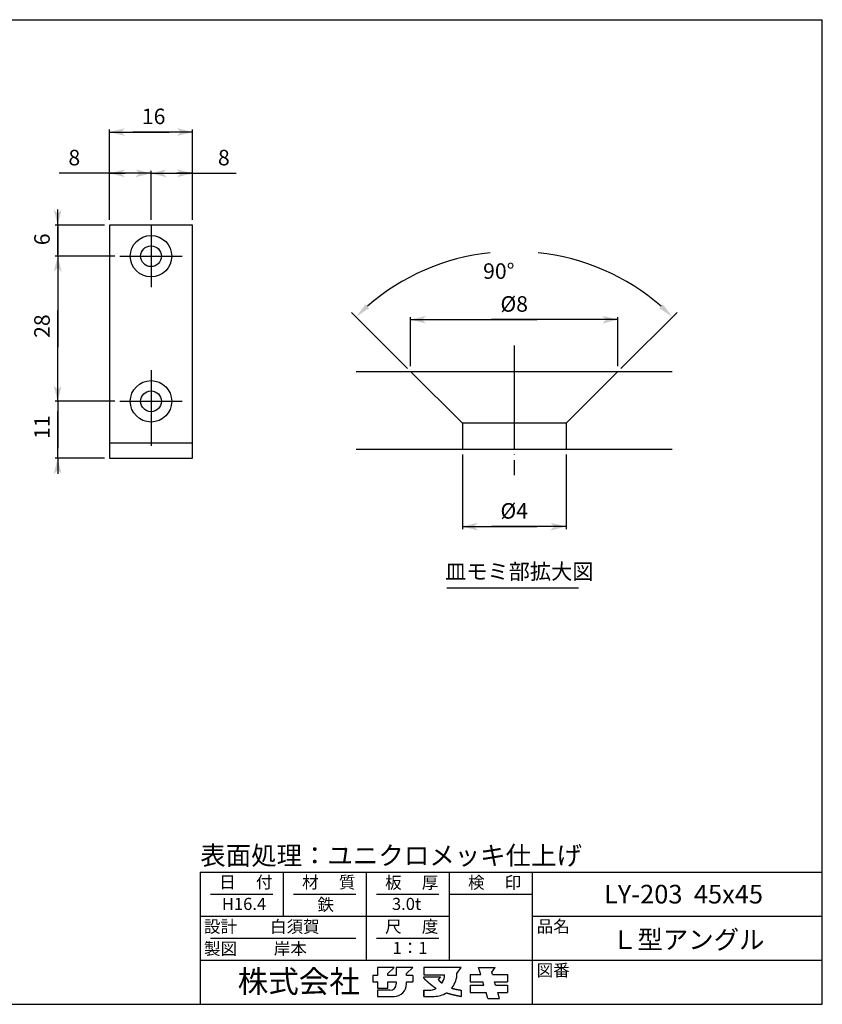
# Model space of a CAD drawing. Extents: x 700 to 975, y -316 to -126.
# Drawn here: x 821 to 975, y -316 to -126 of the extents above; entities that cross this region are included whole.
import ezdxf

# ---------------------------------------------------------------- set-up
doc = ezdxf.new("R2010")
doc.units = 0
doc.header["$PDMODE"] = 3
doc.header["$PDSIZE"] = -1
doc.linetypes.add('BORDER', pattern=[22, 20, -1, 0, -1])
doc.layers.get('0').update_dxf_attribs({"linetype": 'CONTINUOUS'})
doc.layers.get('Defpoints').update_dxf_attribs({"linetype": 'CONTINUOUS'})
doc.layers.add('寸法線', color=7, linetype='CONTINUOUS')
doc.layers.add('ﾚｲﾔ_1', color=7, linetype='CONTINUOUS')
doc.styles.get("Standard").update_dxf_attribs({"font": 'txt', "bigfont": 'extfont'})
doc.dimstyles.get("Standard").update_dxf_attribs({"dimtxt": 0.18, "dimasz": 0.18, "dimexe": 0.18, "dimexo": 0.0625, "dimgap": 0.09, "dimtad": 0, "dimtih": 1, "dimtoh": 1, "dimzin": 0, "dimcen": 0.09, "dimazin": 3, "dimtfac": 1, "dimtofl": 0, "dimtmove": 0, "dimatfit": 3})

# ---------------------------------------------------------------- blocks, each defined once
blk = doc.blocks.new('*D2')
at = {"color": 0}
for p, q in [((906.02, -209.59), (906.02, -224.02)), ((926.02, -209.59), (926.02, -224.02)), ((906.02, -223.52), (920.43, -223.52)), ((906.02, -223.52), (911.61, -223.52)), ((906.02, -223.52), (909.02, -223.52)), ((926.02, -223.52), (911.61, -223.52)), ((926.02, -223.52), (920.43, -223.52)), ((926.02, -223.52), (923.02, -223.52))]:
    blk.add_line(p, q, dxfattribs=at)
for points in [[(906.02, -223.52), (909.02, -222.77), (909.02, -224.27), (908.27, -223.52)], [(926.02, -223.52), (923.02, -224.27), (923.02, -222.77), (923.77, -223.52)]]:
    blk.add_solid(points, dxfattribs=at)
blk.add_text('%%c4', height=2.999, dxfattribs=at).set_placement((913.37, -221.99))
blk = doc.blocks.new('*D3')
at = {"color": 0}
for p, q in [((896.02, -192.59), (896.02, -183.09)), ((896.02, -183.59), (920.43, -183.59)), ((896.02, -183.59), (911.61, -183.59)), ((896.02, -183.59), (899.02, -183.59)), ((936.02, -183.59), (911.61, -183.59)), ((936.02, -183.59), (920.43, -183.59)), ((936.02, -183.59), (933.02, -183.59)), ((936.02, -192.59), (936.02, -183.09))]:
    blk.add_line(p, q, dxfattribs=at)
for points in [[(896.02, -183.59), (899.02, -182.84), (899.02, -184.34), (898.27, -183.59)], [(936.02, -183.59), (933.02, -184.34), (933.02, -182.84), (933.77, -183.59)]]:
    blk.add_solid(points, dxfattribs=at)
blk.add_text('%%c8', height=2.999, dxfattribs=at).set_placement((913.37, -182.06))
blk = doc.blocks.new('*D4')
at = {"color": 0}
for p, q in [((837.95, -164.35), (837.95, -146.89)), ((837.95, -147.39), (849.48, -147.39)), ((837.95, -147.39), (842.42, -147.39)), ((837.95, -147.39), (840.95, -147.39)), ((853.95, -147.39), (842.42, -147.39)), ((853.95, -147.39), (849.48, -147.39)), ((853.95, -147.39), (850.95, -147.39)), ((853.95, -164.35), (853.95, -146.89))]:
    blk.add_line(p, q, dxfattribs=at)
for points in [[(837.95, -147.39), (840.95, -146.64), (840.95, -148.14), (840.2, -147.39)], [(853.95, -147.39), (850.95, -148.14), (850.95, -146.64), (851.7, -147.39)]]:
    blk.add_solid(points, dxfattribs=at)
blk.add_text('16', height=2.999, dxfattribs=at).set_placement((844.19, -145.86))
blk = doc.blocks.new('*D5')
at = {"color": 0}
for p, q in [((845.95, -164.35), (845.95, -154.85)), ((845.95, -155.35), (862.39, -155.35)), ((845.95, -155.35), (857.1, -155.35)), ((845.95, -155.35), (848.95, -155.35)), ((853.95, -155.35), (850.95, -155.35)), ((853.95, -164.35), (853.95, -154.85)), ((853.95, -155.35), (862.39, -155.35)), ((853.95, -155.35), (857.1, -155.35))]:
    blk.add_line(p, q, dxfattribs=at)
for points in [[(845.95, -155.35), (848.95, -154.6), (848.95, -156.1), (848.2, -155.35)], [(853.95, -155.35), (850.95, -156.1), (850.95, -154.6), (851.7, -155.35)]]:
    blk.add_solid(points, dxfattribs=at)
blk.add_text('8', height=3, dxfattribs=at).set_placement((858.87, -153.82))
blk = doc.blocks.new('*D8')
at = {"color": 0}
for p, q in [((827.95, -165.35), (827.95, -162.35)), ((836.95, -165.35), (827.45, -165.35)), ((827.95, -165.35), (827.95, -165.7)), ((827.95, -165.35), (827.95, -171)), ((827.95, -171.35), (827.95, -165.7)), ((827.95, -171.35), (827.95, -171)), ((838.95, -171.35), (827.45, -171.35)), ((827.95, -171.35), (827.95, -174.35))]:
    blk.add_line(p, q, dxfattribs=at)
for points in [[(827.95, -165.35), (827.2, -162.35), (828.7, -162.35), (827.95, -163.1)], [(827.95, -171.35), (828.7, -174.35), (827.2, -174.35), (827.95, -173.6)]]:
    blk.add_solid(points, dxfattribs=at)
blk.add_text('6', height=3, rotation=90, dxfattribs=at).set_placement((826.42, -169.23))
blk = doc.blocks.new('*D9')
at = {"color": 0}
for p, q in [((827.95, -199.35), (827.95, -196.35)), ((838.95, -199.35), (827.45, -199.35)), ((827.95, -199.35), (827.95, -201.32)), ((827.95, -199.35), (827.95, -208.38)), ((827.95, -210.35), (827.95, -201.32)), ((827.95, -210.35), (827.95, -208.38)), ((836.95, -210.35), (827.45, -210.35)), ((827.95, -210.35), (827.95, -213.35))]:
    blk.add_line(p, q, dxfattribs=at)
for points in [[(827.95, -199.35), (827.2, -196.35), (828.7, -196.35), (827.95, -197.1)], [(827.95, -210.35), (828.7, -213.35), (827.2, -213.35), (827.95, -212.6)]]:
    blk.add_solid(points, dxfattribs=at)
blk.add_text('11', height=2.999, rotation=90, dxfattribs=at).set_placement((826.42, -206.61))
blk = doc.blocks.new('*D10')
at = {"color": 0}
for p, q in [((838.95, -171.35), (827.45, -171.35)), ((827.95, -171.35), (827.95, -181.82)), ((827.95, -171.35), (827.95, -188.88)), ((827.95, -171.35), (827.95, -174.35)), ((827.95, -199.35), (827.95, -181.82)), ((827.95, -199.35), (827.95, -188.88)), ((827.95, -199.35), (827.95, -196.35)), ((838.95, -199.35), (827.45, -199.35))]:
    blk.add_line(p, q, dxfattribs=at)
for points in [[(827.95, -171.35), (828.7, -174.35), (827.2, -174.35), (827.95, -173.6)], [(827.95, -199.35), (827.2, -196.35), (828.7, -196.35), (827.95, -197.1)]]:
    blk.add_solid(points, dxfattribs=at)
blk.add_text('28', height=2.999, rotation=90, dxfattribs=at).set_placement((826.42, -187.11))
blk = doc.blocks.new('*D13')
at = {"color": 0}
for p, q in [((845.95, -155.35), (828.26, -155.35)), ((837.95, -155.35), (828.26, -155.35)), ((845.95, -155.35), (833.55, -155.35)), ((837.95, -155.35), (833.55, -155.35)), ((837.95, -164.35), (837.95, -154.85)), ((837.95, -155.35), (840.95, -155.35)), ((845.95, -155.35), (842.95, -155.35)), ((845.95, -164.35), (845.95, -154.85))]:
    blk.add_line(p, q, dxfattribs=at)
for points in [[(837.95, -155.35), (840.95, -154.6), (840.95, -156.1), (840.2, -155.35)], [(845.95, -155.35), (842.95, -156.1), (842.95, -154.6), (843.7, -155.35)]]:
    blk.add_solid(points, dxfattribs=at)
blk.add_text('8', height=3, dxfattribs=at).set_placement((830.02, -153.82))
blk = doc.blocks.new('*U19')
at = {"layer": 'ﾚｲﾔ_1', "linetype": 'CONTINUOUS'}
blk.add_text('皿モミ部拡大図', height=2.999, dxfattribs=at).set_placement((902.68, -233.69))
blk = doc.blocks.new('*U20')
at = {"layer": 'ﾚｲﾔ_1', "linetype": 'CONTINUOUS'}
blk.add_text(' 設計\u3000\u3000白須賀', height=2.337, dxfattribs=at).set_placement((855.45, -301.88))
blk = doc.blocks.new('*U21')
at = {"layer": 'ﾚｲﾔ_1', "linetype": 'CONTINUOUS'}
blk.add_text(' 製図\u3000\u3000 岸本', height=2.337, dxfattribs=at).set_placement((855.45, -306.14))
blk = doc.blocks.new('*U22')
at = {"layer": 'ﾚｲﾔ_1', "linetype": 'CONTINUOUS'}
blk.add_text('\u3000日 \u3000付', height=2.337, dxfattribs=at).set_placement((855.92, -293.3))
blk = doc.blocks.new('*U24')
at = {"layer": 'ﾚｲﾔ_1', "linetype": 'CONTINUOUS'}
blk.add_text('品名', height=2.337, dxfattribs=at).set_placement((920.35, -301.83))
blk = doc.blocks.new('*U25')
at = {"layer": 'ﾚｲﾔ_1', "linetype": 'CONTINUOUS'}
blk.add_text('図番', height=2.337, dxfattribs=at).set_placement((920.35, -310.3))
blk = doc.blocks.new('*U26')
at = {"layer": 'ﾚｲﾔ_1', "color": 5, "linetype": 'CONTINUOUS'}
blk.add_text('H16.4', height=2.337, dxfattribs=at).set_placement((859.64, -297.5))
blk = doc.blocks.new('*U27')
at = {"layer": 'ﾚｲﾔ_1', "color": 5, "linetype": 'CONTINUOUS'}
blk.add_text('鉄', height=2.34, dxfattribs=at).set_placement((878.05, -297.64))
blk = doc.blocks.new('*U28')
at = {"layer": 'ﾚｲﾔ_1', "color": 5, "linetype": 'CONTINUOUS'}
blk.add_text('3.0t', height=2.337, dxfattribs=at).set_placement((892.44, -297.5))
blk = doc.blocks.new('*U29')
at = {"layer": 'ﾚｲﾔ_1', "color": 5, "linetype": 'CONTINUOUS'}
blk.add_text('1：1', height=2.337, dxfattribs=at).set_placement((892.57, -306))
blk = doc.blocks.new('*U30')
at = {"layer": 'ﾚｲﾔ_1', "linetype": 'CONTINUOUS'}
blk.add_text('\u3000材 \u3000質', height=2.337, dxfattribs=at).set_placement((871.92, -293.33))
blk = doc.blocks.new('*U31')
at = {"layer": 'ﾚｲﾔ_1', "linetype": 'CONTINUOUS'}
blk.add_text('\u3000板 \u3000厚', height=2.337, dxfattribs=at).set_placement((887.92, -293.38))
blk = doc.blocks.new('*U32')
at = {"layer": 'ﾚｲﾔ_1', "linetype": 'CONTINUOUS'}
blk.add_text('\u3000尺 \u3000度', height=2.337, dxfattribs=at).set_placement((887.92, -301.87))
blk = doc.blocks.new('*U33')
at = {"layer": 'ﾚｲﾔ_1', "linetype": 'CONTINUOUS'}
blk.add_text('\u3000検 \u3000印', height=2.337, dxfattribs=at).set_placement((903.92, -293.38))
blk = doc.blocks.new('*D34')
at = {"layer": 'Defpoints', "color": 0}
for p in [(927.19, -171.89), (895.49, -193.06), (936.55, -193.06), (916.02, -213.59)]:
    blk.add_point(p, dxfattribs=at)
at = {"layer": '寸法線', "color": 0}
for p, q in [((895.44, -193.01), (884.61, -182.18)), ((936.59, -193.01), (947.43, -182.18))]:
    blk.add_line(p, q, dxfattribs=at)
for start, end in [(96.1671, 131.0177), (48.9823, 83.8329)]:
    blk.add_arc((916.02, -213.59), 43.17, start, end, dxfattribs=at)
for points in [[(888.03, -181.38), (887.34, -180.65), (885.49, -183.06)], [(944.69, -180.65), (944.01, -181.38), (946.55, -183.06)]]:
    blk.add_solid(points, dxfattribs=at)
blk.add_text('90°', height=2.999, dxfattribs=at).set_placement((910.02, -175.72))
blk = doc.blocks.new('*U36')
at = {"layer": 'ﾚｲﾔ_1', "linetype": 'CONTINUOUS'}
blk.add_text('株式会社', height=4.318, dxfattribs=at).set_placement((862.68, -313.46))
blk = doc.blocks.new('*U37')
at = {"layer": 'ﾚｲﾔ_1', "linetype": 'CONTINUOUS'}
blk.add_text('表面処理：ユニクロメッキ仕上げ', height=3.5983, dxfattribs=at).set_placement((855.45, -288.79))
blk = doc.blocks.new('*U38')
at = {"layer": 'ﾚｲﾔ_1', "linetype": 'CONTINUOUS'}
blk.add_text('LY-203  45x45', height=3.5983, dxfattribs=at).set_placement((933.33, -296.25))
blk = doc.blocks.new('*U39')
at = {"layer": 'ﾚｲﾔ_1', "linetype": 'CONTINUOUS'}
blk.add_text('Ｌ型アングル', height=3.598, dxfattribs=at).set_placement((934.86, -305.02))

msp = doc.modelspace()

# ---------------------------------------------------------------- linework, layer by layer
at = {"layer": 'ﾚｲﾔ_1', "color": 5}
for p, q in [((700.455, -125.706), (975.455, -125.706)), ((975.455, -315.706), (975.455, -125.706)), ((853.951, -165.35), (837.951, -165.35)), ((837.951, -165.35), (837.951, -210.35)), ((853.951, -210.35), (853.951, -165.35)), ((885.533, -193.587), (946.503, -193.587)), ((896.018, -193.587), (906.018, -203.587)), ((936.018, -193.587), (926.018, -203.587)), ((926.018, -203.587), (906.018, -203.587)), ((906.018, -203.587), (906.018, -208.587)), ((926.018, -203.587), (926.018, -208.587)), ((837.951, -207.35), (853.951, -207.35)), ((885.533, -208.587), (946.503, -208.587)), ((837.951, -210.35), (853.951, -210.35)), ((889.652, -308.578), (889.652, -310.178)), ((892.852, -308.578), (889.652, -308.578)), ((891.652, -309.778), (892.852, -308.578)), ((896.452, -308.578), (893.252, -308.578)), ((893.252, -308.578), (893.252, -310.178)), ((895.252, -309.778), (896.452, -308.578)), ((898.58, -308.578), (898.58, -310.018)), ((905.78, -308.578), (898.58, -308.578)), ((904.98, -309.778), (905.78, -308.578)), ((904.98, -309.778), (905.78, -308.578)), ((909.154, -308.578), (912.354, -308.578)), ((909.553, -309.938), (909.154, -308.578)), ((911.702, -309.531), (912.354, -308.578)), ((911.819, -309.938), (911.702, -309.531)), ((889.652, -310.178), (888.731, -310.178)), ((888.731, -310.178), (888.731, -311.378)), ((888.731, -311.378), (889.531, -311.378)), ((889.652, -311.378), (889.531, -311.378)), ((889.652, -311.378), (889.652, -312.578)), ((891.652, -310.178), (891.652, -309.778)), ((893.252, -310.178), (891.652, -310.178)), ((891.652, -312.578), (891.652, -311.378)), ((891.652, -311.378), (893.252, -311.378)), ((893.252, -311.378), (893.252, -311.778)), ((895.252, -310.178), (895.252, -309.778)), ((896.452, -310.178), (895.252, -310.178)), ((895.252, -311.378), (896.452, -311.378)), ((895.252, -311.778), (895.252, -311.378)), ((896.452, -310.178), (896.452, -311.378)), ((898.58, -310.018), (902.58, -310.018)), ((898.58, -310.694), (898.58, -310.436)), ((898.58, -310.436), (901.78, -310.436)), ((901.78, -310.436), (901.328, -310.888)), ((902.209, -311.393), (902.017, -311.606)), ((907.554, -309.938), (907.554, -311.378)), ((907.554, -309.938), (909.553, -309.938)), ((907.554, -311.378), (909.976, -311.378)), ((910.163, -312.018), (909.976, -311.378)), ((911.819, -309.938), (914.754, -309.938)), ((912.418, -312.018), (912.233, -311.378)), ((912.233, -311.378), (914.754, -311.378)), ((914.754, -309.938), (914.754, -311.378)), ((889.652, -312.578), (891.652, -312.578)), ((892.052, -312.978), (889.652, -312.978)), ((889.652, -312.978), (889.652, -314.178)), ((898.58, -314.178), (898.58, -312.978)), ((898.58, -312.978), (899.54, -312.978)), ((898.58, -312.978), (898.58, -314.178)), ((904.07, -312.458), (903.928, -312.597)), ((905.78, -312.978), (905.78, -314.178)), ((907.554, -312.018), (907.554, -313.458)), ((907.554, -312.018), (910.163, -312.018)), ((907.554, -313.458), (910.586, -313.458)), ((910.914, -314.578), (910.586, -313.458)), ((912.418, -312.018), (914.754, -312.018)), ((912.832, -313.458), (914.754, -313.458)), ((913.154, -314.578), (912.832, -313.458)), ((914.754, -312.018), (914.754, -313.458)), ((889.652, -314.178), (892.852, -314.178)), ((898.58, -314.178), (900.58, -314.178)), ((910.914, -314.578), (913.154, -314.578)), ((700.455, -315.706), (975.455, -315.706))]:
    msp.add_line(p, q, dxfattribs=at)
at = {"layer": 'ﾚｲﾔ_1', "color": 3, "linetype": 'BORDER'}
for p, q in [((845.951, -165.35), (845.951, -177.35)), ((839.951, -171.35), (851.951, -171.35)), ((916.018, -188.587), (916.018, -213.587)), ((845.951, -193.35), (845.951, -207.917)), ((839.951, -199.35), (851.951, -199.35))]:
    msp.add_line(p, q, dxfattribs=at)
at = {"layer": 'ﾚｲﾔ_1'}
for p, q in [((903.037, -235.337), (928.423, -235.337)), ((855.455, -290.206), (855.455, -315.706)), ((855.455, -290.206), (975.455, -290.206)), ((871.455, -290.206), (871.455, -298.706)), ((887.455, -290.206), (887.455, -307.206)), ((903.455, -290.206), (903.455, -307.206)), ((919.455, -290.206), (919.455, -315.706)), ((857.455, -294.456), (869.455, -294.456)), ((873.455, -294.456), (885.455, -294.456)), ((889.455, -294.456), (901.455, -294.456)), ((903.455, -294.456), (919.455, -294.456)), ((855.455, -298.706), (903.455, -298.706)), ((919.455, -298.706), (975.455, -298.706)), ((857.455, -302.956), (885.455, -302.956)), ((889.455, -302.956), (901.455, -302.956)), ((855.455, -307.206), (975.455, -307.206))]:
    msp.add_line(p, q, dxfattribs=at)
at = {"layer": 'ﾚｲﾔ_1', "color": 5}
for points in [[(898.58, -310.694, 0), (898.595, -310.707, 0), (898.609, -310.72, 0), (898.623, -310.733, 0), (898.638, -310.747, 0), (898.652, -310.76, 0), (898.667, -310.773, 0), (898.681, -310.787, 0), (898.696, -310.8, 0), (898.71, -310.813, 0), (898.724, -310.826, 0), (898.739, -310.84, 0), (898.753, -310.853, 0), (898.768, -310.866, 0), (898.782, -310.879, 0), (898.796, -310.893, 0), (898.811, -310.906, 0), (898.825, -310.919, 0), (898.84, -310.932, 0), (898.854, -310.946, 0), (898.869, -310.959, 0), (898.883, -310.972, 0), (898.898, -310.985, 0), (898.912, -310.999, 0), (898.926, -311.012, 0), (898.941, -311.025, 0), (898.955, -311.038, 0), (898.97, -311.051, 0), (898.984, -311.064, 0), (898.999, -311.078, 0), (899.013, -311.091, 0), (899.028, -311.104, 0), (899.042, -311.117, 0), (899.057, -311.13, 0), (899.071, -311.143, 0), (899.086, -311.157, 0), (899.1, -311.17, 0), (899.115, -311.183, 0), (899.129, -311.196, 0), (899.144, -311.209, 0), (899.158, -311.222, 0), (899.173, -311.235, 0), (899.187, -311.248, 0), (899.202, -311.261, 0), (899.216, -311.274, 0), (899.231, -311.287, 0), (899.246, -311.3, 0), (899.26, -311.313, 0), (899.275, -311.326, 0), (899.289, -311.339, 0), (899.304, -311.352, 0), (899.318, -311.365, 0), (899.333, -311.378, 0), (899.348, -311.391, 0), (899.362, -311.404, 0), (899.377, -311.416, 0), (899.392, -311.429, 0), (899.406, -311.442, 0), (899.421, -311.455, 0), (899.436, -311.468, 0), (899.45, -311.481, 0), (899.465, -311.493, 0), (899.48, -311.506, 0), (899.494, -311.519, 0), (899.509, -311.532, 0), (899.524, -311.544, 0), (899.538, -311.557, 0), (899.553, -311.57, 0), (899.568, -311.582, 0), (899.583, -311.595, 0), (899.597, -311.608, 0), (899.612, -311.62, 0), (899.627, -311.633, 0), (899.642, -311.645, 0), (899.657, -311.658, 0), (899.671, -311.67, 0), (899.686, -311.683, 0), (899.701, -311.695, 0), (899.716, -311.708, 0), (899.731, -311.72, 0), (899.746, -311.733, 0), (899.761, -311.745, 0), (899.776, -311.757, 0), (899.79, -311.77, 0), (899.805, -311.782, 0), (899.82, -311.794, 0), (899.835, -311.807, 0), (899.85, -311.819, 0), (899.865, -311.831, 0), (899.88, -311.843, 0), (899.895, -311.855, 0), (899.91, -311.868, 0), (899.925, -311.88, 0), (899.94, -311.892, 0), (899.955, -311.904, 0), (899.97, -311.916, 0), (899.986, -311.928, 0), (900.001, -311.94, 0), (900.016, -311.952, 0), (900.031, -311.964, 0), (900.046, -311.976, 0), (900.061, -311.988, 0), (900.076, -311.999, 0), (900.092, -312.011, 0), (900.107, -312.023, 0), (900.122, -312.035, 0), (900.137, -312.047, 0), (900.153, -312.058, 0), (900.168, -312.07, 0), (900.183, -312.082, 0), (900.198, -312.093, 0), (900.214, -312.105, 0), (900.229, -312.116, 0), (900.244, -312.128, 0), (900.26, -312.139, 0), (900.275, -312.151, 0), (900.291, -312.162, 0), (900.306, -312.174, 0), (900.321, -312.185, 0), (900.337, -312.197, 0), (900.352, -312.208, 0), (900.368, -312.219, 0), (900.383, -312.23, 0), (900.399, -312.242, 0), (900.414, -312.253, 0), (900.43, -312.264, 0), (900.446, -312.275, 0), (900.461, -312.286, 0), (900.477, -312.297, 0), (900.493, -312.308, 0), (900.508, -312.319, 0), (900.524, -312.33, 0), (900.54, -312.341, 0), (900.555, -312.352, 0), (900.571, -312.363, 0), (900.587, -312.373, 0), (900.603, -312.384, 0), (900.618, -312.395, 0), (900.634, -312.405, 0), (900.65, -312.416, 0), (900.666, -312.427, 0), (900.682, -312.437, 0), (900.698, -312.448, 0), (900.714, -312.458, 0), (900.73, -312.469, 0), (900.746, -312.479, 0), (900.762, -312.489, 0), (900.778, -312.5, 0), (900.794, -312.51, 0), (900.81, -312.52, 0), (900.826, -312.53, 0), (900.842, -312.541, 0), (900.858, -312.551, 0), (900.874, -312.561, 0), (900.89, -312.571, 0), (900.906, -312.581, 0), (900.923, -312.591, 0), (900.939, -312.601, 0), (900.955, -312.61, 0), (900.971, -312.62, 0)], [(901.328, -310.888, 0), (901.333, -310.894, 0), (901.338, -310.9, 0), (901.344, -310.906, 0), (901.349, -310.912, 0), (901.354, -310.918, 0), (901.359, -310.924, 0), (901.365, -310.93, 0), (901.37, -310.936, 0), (901.375, -310.941, 0), (901.381, -310.947, 0), (901.386, -310.953, 0), (901.391, -310.959, 0), (901.396, -310.965, 0), (901.402, -310.971, 0), (901.407, -310.977, 0), (901.412, -310.983, 0), (901.418, -310.988, 0), (901.423, -310.994, 0), (901.428, -311, 0), (901.433, -311.006, 0), (901.439, -311.012, 0), (901.444, -311.018, 0), (901.449, -311.024, 0), (901.455, -311.03, 0), (901.46, -311.035, 0), (901.465, -311.041, 0), (901.47, -311.047, 0), (901.476, -311.053, 0), (901.481, -311.059, 0), (901.486, -311.065, 0), (901.492, -311.071, 0), (901.497, -311.076, 0), (901.502, -311.082, 0), (901.508, -311.088, 0), (901.513, -311.094, 0), (901.518, -311.1, 0), (901.524, -311.106, 0), (901.529, -311.111, 0), (901.534, -311.117, 0), (901.539, -311.123, 0), (901.545, -311.129, 0), (901.55, -311.135, 0), (901.555, -311.14, 0), (901.561, -311.146, 0), (901.566, -311.152, 0), (901.571, -311.158, 0), (901.577, -311.164, 0), (901.582, -311.169, 0), (901.587, -311.175, 0), (901.593, -311.181, 0), (901.598, -311.187, 0), (901.604, -311.193, 0), (901.609, -311.198, 0), (901.614, -311.204, 0), (901.62, -311.21, 0), (901.625, -311.216, 0), (901.63, -311.221, 0), (901.636, -311.227, 0), (901.641, -311.233, 0), (901.646, -311.238, 0), (901.652, -311.244, 0), (901.657, -311.25, 0), (901.663, -311.256, 0), (901.668, -311.261, 0), (901.673, -311.267, 0), (901.679, -311.273, 0), (901.684, -311.278, 0), (901.69, -311.284, 0), (901.695, -311.29, 0), (901.7, -311.296, 0), (901.706, -311.301, 0), (901.711, -311.307, 0), (901.717, -311.312, 0), (901.722, -311.318, 0), (901.728, -311.324, 0), (901.733, -311.329, 0), (901.738, -311.335, 0), (901.744, -311.341, 0), (901.749, -311.346, 0), (901.755, -311.352, 0), (901.76, -311.357, 0), (901.766, -311.363, 0), (901.771, -311.369, 0), (901.777, -311.374, 0), (901.782, -311.38, 0), (901.788, -311.385, 0), (901.793, -311.391, 0), (901.798, -311.397, 0), (901.804, -311.402, 0), (901.809, -311.408, 0), (901.815, -311.413, 0), (901.821, -311.419, 0), (901.826, -311.424, 0), (901.832, -311.43, 0), (901.837, -311.435, 0), (901.843, -311.441, 0), (901.848, -311.446, 0), (901.854, -311.452, 0), (901.859, -311.457, 0), (901.865, -311.462, 0), (901.87, -311.468, 0), (901.876, -311.473, 0), (901.881, -311.479, 0), (901.887, -311.484, 0), (901.893, -311.49, 0), (901.898, -311.495, 0), (901.904, -311.5, 0), (901.909, -311.506, 0), (901.915, -311.511, 0), (901.921, -311.517, 0), (901.926, -311.522, 0), (901.932, -311.527, 0), (901.937, -311.533, 0), (901.943, -311.538, 0), (901.949, -311.543, 0), (901.954, -311.548, 0), (901.96, -311.554, 0), (901.966, -311.559, 0), (901.971, -311.564, 0), (901.977, -311.57, 0), (901.983, -311.575, 0), (901.988, -311.58, 0), (901.994, -311.585, 0), (902, -311.59, 0), (902.005, -311.596, 0), (902.011, -311.601, 0), (902.017, -311.606, 0)], [(902.947, -313.487, 0), (902.969, -313.494, 0), (902.99, -313.501, 0), (903.012, -313.508, 0), (903.034, -313.515, 0), (903.055, -313.521, 0), (903.077, -313.528, 0), (903.098, -313.535, 0), (903.12, -313.541, 0), (903.142, -313.548, 0), (903.163, -313.554, 0), (903.185, -313.561, 0), (903.207, -313.568, 0), (903.229, -313.574, 0), (903.25, -313.58, 0), (903.272, -313.587, 0), (903.294, -313.593, 0), (903.316, -313.6, 0), (903.338, -313.606, 0), (903.359, -313.612, 0), (903.381, -313.619, 0), (903.403, -313.625, 0), (903.425, -313.631, 0), (903.447, -313.637, 0), (903.469, -313.643, 0), (903.491, -313.649, 0), (903.513, -313.656, 0), (903.535, -313.662, 0), (903.557, -313.668, 0), (903.579, -313.674, 0), (903.601, -313.68, 0), (903.623, -313.686, 0), (903.645, -313.692, 0), (903.667, -313.698, 0), (903.689, -313.703, 0), (903.711, -313.709, 0), (903.733, -313.715, 0), (903.755, -313.721, 0), (903.777, -313.727, 0), (903.799, -313.732, 0), (903.822, -313.738, 0), (903.844, -313.744, 0), (903.866, -313.75, 0), (903.888, -313.755, 0), (903.91, -313.761, 0), (903.932, -313.767, 0), (903.955, -313.772, 0), (903.977, -313.778, 0), (903.999, -313.783, 0), (904.021, -313.789, 0), (904.044, -313.794, 0), (904.066, -313.8, 0), (904.088, -313.805, 0), (904.11, -313.811, 0), (904.133, -313.816, 0), (904.155, -313.822, 0), (904.177, -313.827, 0), (904.2, -313.833, 0), (904.222, -313.838, 0), (904.244, -313.843, 0), (904.267, -313.849, 0), (904.289, -313.854, 0), (904.312, -313.859, 0), (904.334, -313.865, 0), (904.356, -313.87, 0), (904.379, -313.875, 0), (904.401, -313.88, 0), (904.424, -313.885, 0), (904.446, -313.891, 0), (904.469, -313.896, 0), (904.491, -313.901, 0), (904.513, -313.906, 0), (904.536, -313.911, 0), (904.558, -313.916, 0), (904.581, -313.921, 0), (904.603, -313.927, 0), (904.626, -313.932, 0), (904.648, -313.937, 0), (904.671, -313.942, 0), (904.693, -313.947, 0), (904.716, -313.952, 0), (904.739, -313.957, 0), (904.761, -313.962, 0), (904.784, -313.967, 0), (904.806, -313.972, 0), (904.829, -313.977, 0), (904.851, -313.982, 0), (904.874, -313.987, 0), (904.896, -313.992, 0), (904.919, -313.996, 0), (904.942, -314.001, 0), (904.964, -314.006, 0), (904.987, -314.011, 0), (905.01, -314.016, 0), (905.032, -314.021, 0), (905.055, -314.026, 0), (905.077, -314.031, 0), (905.1, -314.035, 0), (905.123, -314.04, 0), (905.145, -314.045, 0), (905.168, -314.05, 0), (905.191, -314.055, 0), (905.213, -314.06, 0), (905.236, -314.064, 0), (905.259, -314.069, 0), (905.281, -314.074, 0), (905.304, -314.079, 0), (905.327, -314.083, 0), (905.349, -314.088, 0), (905.372, -314.093, 0), (905.395, -314.098, 0), (905.417, -314.103, 0), (905.44, -314.107, 0), (905.463, -314.112, 0), (905.485, -314.117, 0), (905.508, -314.122, 0), (905.531, -314.126, 0), (905.553, -314.131, 0), (905.576, -314.136, 0), (905.599, -314.14, 0), (905.621, -314.145, 0), (905.644, -314.15, 0), (905.667, -314.155, 0), (905.689, -314.159, 0), (905.712, -314.164, 0), (905.735, -314.169, 0), (905.758, -314.174, 0), (905.78, -314.178, 0)], [(903.928, -312.597, 0), (903.942, -312.601, 0), (903.956, -312.605, 0), (903.97, -312.609, 0), (903.984, -312.613, 0), (903.998, -312.617, 0), (904.012, -312.62, 0), (904.026, -312.624, 0), (904.04, -312.628, 0), (904.054, -312.632, 0), (904.068, -312.636, 0), (904.083, -312.639, 0), (904.097, -312.643, 0), (904.111, -312.647, 0), (904.125, -312.651, 0), (904.139, -312.654, 0), (904.153, -312.658, 0), (904.168, -312.661, 0), (904.182, -312.665, 0), (904.196, -312.669, 0), (904.21, -312.672, 0), (904.225, -312.676, 0), (904.239, -312.679, 0), (904.253, -312.683, 0), (904.267, -312.686, 0), (904.282, -312.69, 0), (904.296, -312.693, 0), (904.31, -312.697, 0), (904.325, -312.7, 0), (904.339, -312.703, 0), (904.353, -312.707, 0), (904.368, -312.71, 0), (904.382, -312.713, 0), (904.396, -312.717, 0), (904.411, -312.72, 0), (904.425, -312.723, 0), (904.44, -312.727, 0), (904.454, -312.73, 0), (904.468, -312.733, 0), (904.483, -312.736, 0), (904.497, -312.74, 0), (904.512, -312.743, 0), (904.526, -312.746, 0), (904.541, -312.749, 0), (904.555, -312.752, 0), (904.57, -312.755, 0), (904.584, -312.759, 0), (904.599, -312.762, 0), (904.613, -312.765, 0), (904.628, -312.768, 0), (904.642, -312.771, 0), (904.657, -312.774, 0), (904.672, -312.777, 0), (904.686, -312.78, 0), (904.701, -312.783, 0), (904.715, -312.786, 0), (904.73, -312.789, 0), (904.745, -312.792, 0), (904.759, -312.795, 0), (904.774, -312.798, 0), (904.788, -312.801, 0), (904.803, -312.804, 0), (904.818, -312.807, 0), (904.832, -312.809, 0), (904.847, -312.812, 0), (904.862, -312.815, 0), (904.876, -312.818, 0), (904.891, -312.821, 0), (904.906, -312.824, 0), (904.92, -312.827, 0), (904.935, -312.829, 0), (904.95, -312.832, 0), (904.965, -312.835, 0), (904.979, -312.838, 0), (904.994, -312.84, 0), (905.009, -312.843, 0), (905.023, -312.846, 0), (905.038, -312.849, 0), (905.053, -312.851, 0), (905.068, -312.854, 0), (905.082, -312.857, 0), (905.097, -312.86, 0), (905.112, -312.862, 0), (905.127, -312.865, 0), (905.142, -312.868, 0), (905.156, -312.87, 0), (905.171, -312.873, 0), (905.186, -312.876, 0), (905.201, -312.878, 0), (905.216, -312.881, 0), (905.23, -312.884, 0), (905.245, -312.886, 0), (905.26, -312.889, 0), (905.275, -312.892, 0), (905.29, -312.894, 0), (905.304, -312.897, 0), (905.319, -312.899, 0), (905.334, -312.902, 0), (905.349, -312.905, 0), (905.364, -312.907, 0), (905.379, -312.91, 0), (905.394, -312.912, 0), (905.408, -312.915, 0), (905.423, -312.917, 0), (905.438, -312.92, 0), (905.453, -312.923, 0), (905.468, -312.925, 0), (905.483, -312.928, 0), (905.498, -312.93, 0), (905.512, -312.933, 0), (905.527, -312.935, 0), (905.542, -312.938, 0), (905.557, -312.94, 0), (905.572, -312.943, 0), (905.587, -312.945, 0), (905.602, -312.948, 0), (905.617, -312.951, 0), (905.631, -312.953, 0), (905.646, -312.956, 0), (905.661, -312.958, 0), (905.676, -312.961, 0), (905.691, -312.963, 0), (905.706, -312.966, 0), (905.721, -312.968, 0), (905.736, -312.971, 0), (905.75, -312.973, 0), (905.765, -312.976, 0), (905.78, -312.978, 0)]]:
    msp.add_polyline3d(points, dxfattribs=at)
for centre, radius in [((845.951, -171.35), 4), ((845.951, -171.35), 2), ((845.951, -199.35), 4), ((845.951, -199.35), 2)]:
    msp.add_circle(centre, radius, dxfattribs=at)
for centre, radius, start, end in [((899.54, -309.938), 3.04, 331.39928, 358.49204), ((900.58, -309.778), 4.4, 322.48761, 0), ((892.052, -311.778), 1.2, 270, 0), ((892.852, -311.778), 2.4, 270, 0), ((899.54, -309.938), 3.04, 270, 298.0859), ((900.58, -309.778), 4.4, 270, 302.54496)]:
    msp.add_arc(centre, radius, start, end, dxfattribs=at)

# ---------------------------------------------------------------- block references
at = {"linetype": 'CONTINUOUS'}
for name in ['*U19', '*U37', '*U22', '*U30', '*U31', '*U33', '*U38', '*U26', '*U27', '*U28', '*U20', '*U32', '*U24', '*U39', '*U21', '*U29', '*U25', '*U36']:
    msp.add_blockref(name, (0, 0), dxfattribs=at)

# ---------------------------------------------------------------- dimensions: what is measured, and where the dimension line sits
at = {"layer": '寸法線'}
for base, p1, p2, picture, middle in [((853.951, -147.387), (853.951, -165.35), (837.951, -165.35), '*D4', (845.951, -147.387)), ((845.951, -155.35), (845.951, -165.35), (837.951, -165.35), '*D13', (830.905, -155.35)), ((853.951, -155.35), (853.951, -165.35), (845.951, -165.35), '*D5', (859.749, -155.35))]:
    dim = msp.add_linear_dim(base=base, p1=p1, p2=p2, dimstyle='Standard', dxfattribs=at)
    dim.commit()
    dim.dimension.update_dxf_attribs({"geometry": picture, "text_midpoint": middle, "dimtype": 128})
for base, p1, p2, picture, middle in [((827.951, -165.35), (837.951, -165.35), (839.951, -171.35), '*D8', (827.951, -168.35)), ((827.951, -171.35), (839.951, -171.35), (839.951, -199.35), '*D10', (827.951, -185.35)), ((827.951, -199.35), (839.951, -199.35), (837.951, -210.35), '*D9', (827.951, -204.85))]:
    dim = msp.add_linear_dim(base=base, p1=p1, p2=p2, angle=90, dimstyle='Standard', dxfattribs=at)
    dim.commit()
    dim.dimension.update_dxf_attribs({"geometry": picture, "text_midpoint": middle, "dimtype": 128})
dim = msp.add_angular_dim_3p(base=(927.192, -171.886), center=(916.018, -213.587), p1=(895.488, -193.057), p2=(936.548, -193.057), dimstyle='Standard', override={"dimdec": 0}, dxfattribs=at)
dim.commit()
dim.dimension.update_dxf_attribs({"geometry": '*D34', "text_midpoint": (916.018, -170.415), "dimtype": 133})
dim = msp.add_linear_dim(base=(936.018, -183.587), p1=(936.018, -193.587), p2=(896.018, -193.587), text='%%c8', dimstyle='Standard', dxfattribs=at)
dim.commit()
dim.dimension.update_dxf_attribs({"geometry": '*D3', "text_midpoint": (916.018, -183.587), "dimtype": 128})
dim = msp.add_linear_dim(base=(906.018, -223.521), p1=(906.018, -208.587), p2=(926.018, -208.587), angle=180, text='%%c4', dimstyle='Standard', dxfattribs=at)
dim.commit()
dim.dimension.update_dxf_attribs({"geometry": '*D2', "text_midpoint": (916.018, -223.521), "dimtype": 128})

doc.saveas('drawing.dxf')
